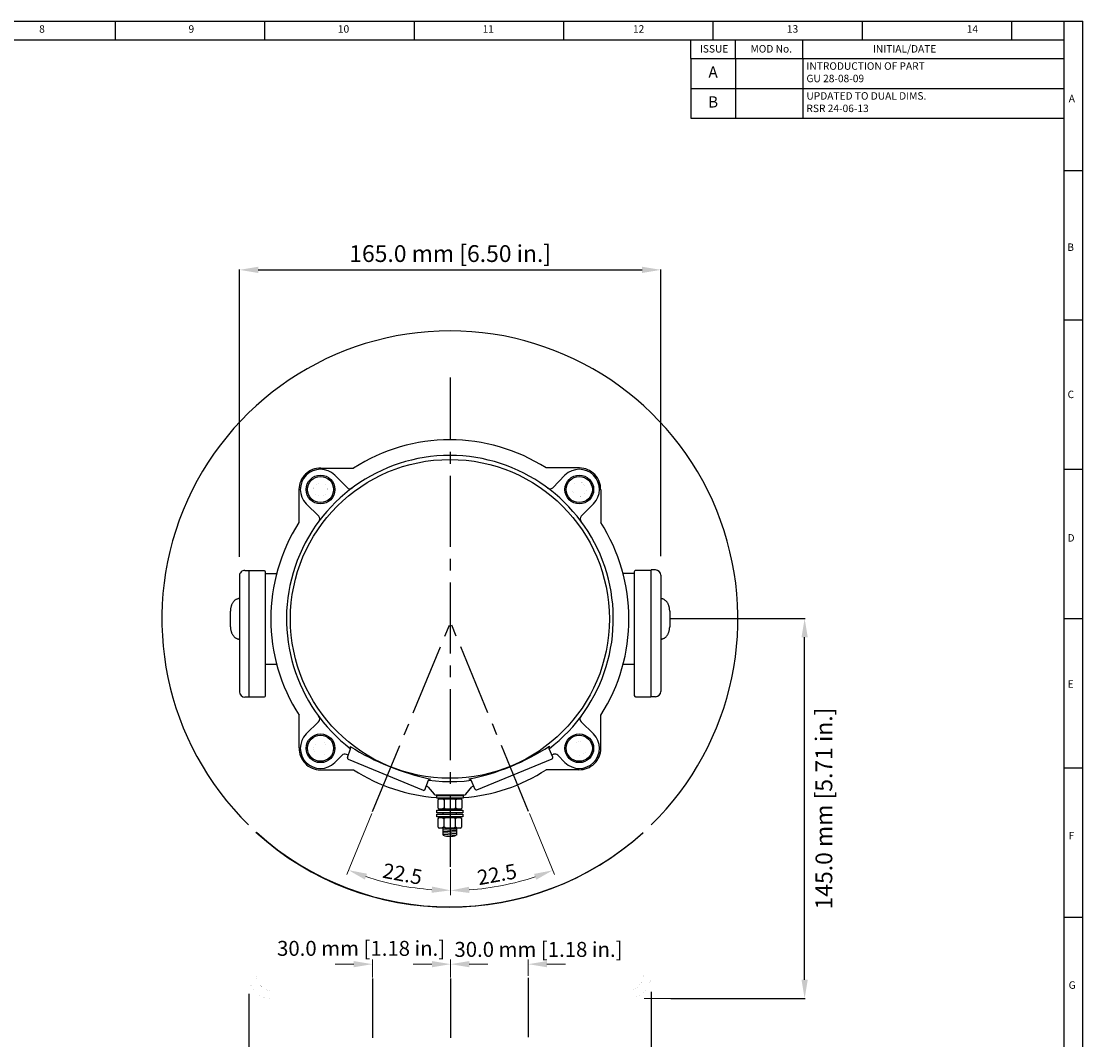
# Model space of a CAD drawing. Units: millimetres. Extents: x 10 to 594, y 10 to 420.
# Drawn here: x 310 to 594, y 147 to 420 of the extents above; entities that cross this region are included whole.
import ezdxf

# ---------------------------------------------------------------- set-up
doc = ezdxf.new("R2010")
doc.units = ezdxf.units.MM
doc.linetypes.add('CENTER2', pattern=[28.575, 19.05, -3.175, 3.175, -3.175])
doc.layers.get('0').update_dxf_attribs({"lineweight": 25})
doc.layers.add('BORDER', color=7, linetype='Continuous')
doc.layers.add('Lines__Arcs_and_Curves', color=7, linetype='Continuous')
doc.layers.add('Centrelines', color=3, linetype='CENTER2', lineweight=25)
doc.layers.add('Dimensions', color=7, linetype='Continuous', lineweight=15)
doc.styles.get("Standard").update_dxf_attribs({"font": 'arial.ttf'})
doc.dimstyles.new('ISO-25', dxfattribs={"dimtxt": 4, "dimasz": 2.5, "dimexe": 1.25, "dimexo": 0.625, "dimtad": 1, "dimzin": 4, "dimdsep": 46, "dimtxsty": 'Standard', "dimcen": 0, "dimadec": 0, "dimazin": 0, "dimtfac": 1, "dimtofl": 0, "dimtmove": 0, "dimatfit": 0, "dimfxl": 1, "dimlwd": 15, "dimlwe": 15, "dimarcsym": 0})
doc.dimstyles.get("Standard").update_dxf_attribs({"dimtxt": 4, "dimasz": 2.5, "dimexe": 0.125, "dimexo": 0.0625, "dimgap": 0.0625, "dimtad": 1, "dimrnd": 0.01, "dimzin": 0, "dimdsep": 46, "dimtxsty": 'Standard', "dimcen": 0.09, "dimclrd": 256, "dimclre": 256, "dimclrt": 256, "dimadec": 0, "dimazin": 0, "dimtfac": 1, "dimtofl": 0, "dimtmove": 2, "dimatfit": 3, "dimfxl": 1, "dimtolj": 1, "dimtzin": 0, "dimarcsym": 0})

# ---------------------------------------------------------------- blocks, each defined once
blk = doc.blocks.new('*D21')
at = {"layer": 'Defpoints', "color": 0}
for p in [(481, 353.41), (368.18, 276.53), (481, 276.63, 0.06)]:
    blk.add_point(p, dxfattribs=at)
at = {"layer": 'Dimensions', "lineweight": -2}
for p, q in [((368.18, 276.59), (368.18, 353.54)), ((373.18, 353.41), (476, 353.41)), ((481, 276.7), (481, 353.54))]:
    blk.add_line(p, q, dxfattribs=at)
at = {"layer": 'Dimensions'}
for points in [[(373.18, 354.25), (373.18, 352.58), (368.18, 353.41)], [(476, 354.25), (476, 352.58), (481, 353.41)]]:
    blk.add_solid(points, dxfattribs=at)
at = {"layer": 'Dimensions', "insert": (424.59, 357.77), "char_height": 4.5, "attachment_point": 5}
blk.add_mtext('\\A1;165.0 mm [6.50 in.]', dxfattribs=at)
blk = doc.blocks.new('*D24')
at = {"layer": 'Defpoints', "color": 0}
for p in [(483.65, 260.02), (519.51, 260.02), (483.65, 158.27)]:
    blk.add_point(p, dxfattribs=at)
at = {"layer": 'Dimensions', "lineweight": -2}
for p, q in [((483.71, 260.02), (519.64, 260.02)), ((519.51, 163.27), (519.51, 255.02)), ((483.71, 158.27), (519.64, 158.27))]:
    blk.add_line(p, q, dxfattribs=at)
at = {"layer": 'Dimensions'}
for points in [[(518.68, 255.02), (520.35, 255.02), (519.51, 260.02)], [(518.68, 163.27), (520.35, 163.27), (519.51, 158.27)]]:
    blk.add_solid(points, dxfattribs=at)
at = {"layer": 'Dimensions', "insert": (524.67, 209.14), "char_height": 4.5, "attachment_point": 5, "rotation": 90}
blk.add_mtext('\\A1;145.0 mm [5.71 in.]', dxfattribs=at)
blk = doc.blocks.new('*D27')
at = {"layer": 'Defpoints', "color": 0}
for p in [(370.64, 159.57), (478.43, 160.12), (478.43, 118.21)]:
    blk.add_point(p, dxfattribs=at)
at = {"layer": 'Dimensions', "lineweight": -2}
for p, q in [((370.64, 159.51), (370.64, 118.08)), ((478.43, 160.06), (478.43, 118.08)), ((375.64, 118.21), (473.43, 118.21))]:
    blk.add_line(p, q, dxfattribs=at)
at = {"layer": 'Dimensions'}
for points in [[(375.64, 119.04), (375.64, 117.37), (370.64, 118.21)], [(473.43, 119.04), (473.43, 117.37), (478.43, 118.21)]]:
    blk.add_solid(points, dxfattribs=at)
at = {"layer": 'Dimensions', "insert": (424.53, 122.13), "char_height": 4.5, "attachment_point": 5}
blk.add_mtext('\\A1;153.6 mm [6.05 in.]', dxfattribs=at)
blk = doc.blocks.new('*D28')
at = {"color": 0, "lineweight": 15}
for p, q in [((403.76, 163.89), (403.76, 168.7)), ((424.71, 163.89), (424.71, 168.7)), ((398.76, 167.45), (393.76, 167.45)), ((429.71, 167.45), (434.71, 167.45))]:
    blk.add_line(p, q, dxfattribs=at)
at = {"color": 0}
for points in [[(398.76, 168.29), (398.76, 166.62), (403.76, 167.45)], [(429.71, 168.29), (429.71, 166.62), (424.71, 167.45)]]:
    blk.add_solid(points, dxfattribs=at)
at = {"layer": 'Defpoints', "color": 0}
for p in [(403.76, 167.45), (403.76, 163.26), (424.71, 163.26)]:
    blk.add_point(p, dxfattribs=at)
at = {"color": 0, "insert": (400.74, 171.17), "char_height": 4, "attachment_point": 5}
blk.add_mtext('30.0 mm [1.18 in.]', dxfattribs=at)
blk = doc.blocks.new('*D29')
at = {"color": 0, "lineweight": 15}
for p, q in [((424.71, 164.18), (424.71, 168.7)), ((445.5, 164.34), (445.5, 168.7)), ((419.71, 167.45), (414.71, 167.45)), ((450.5, 167.45), (455.5, 167.45))]:
    blk.add_line(p, q, dxfattribs=at)
at = {"color": 0}
for points in [[(419.71, 168.29), (419.71, 166.62), (424.71, 167.45)], [(450.5, 168.29), (450.5, 166.62), (445.5, 167.45)]]:
    blk.add_solid(points, dxfattribs=at)
at = {"layer": 'Defpoints', "color": 0}
for p in [(445.5, 167.45), (424.71, 163.55), (445.5, 163.72)]:
    blk.add_point(p, dxfattribs=at)
at = {"color": 0, "insert": (448.24, 170.89), "char_height": 4, "attachment_point": 5}
blk.add_mtext('30.0 mm [1.18 in.]', dxfattribs=at)
blk = doc.blocks.new('*D30')
at = {"color": 0, "lineweight": 15}
for p, q in [((403.59, 207.78), (396.88, 191.48)), ((424.69, 192.88), (424.69, 185.98))]:
    blk.add_line(p, q, dxfattribs=at)
blk.add_arc((424.69, 259.04), 71.81, 251.6142, 266.0098, dxfattribs=at)
at = {"color": 0}
for points in [[(401.75, 190.11), (402.33, 191.68), (397.35, 192.64)], [(419.72, 188.24), (419.66, 186.57), (424.69, 187.23)]]:
    blk.add_solid(points, dxfattribs=at)
at = {"layer": 'Defpoints', "color": 0}
for p in [(424.69, 324.57), (424.69, 259.04), (403.83, 208.36), (424.69, 193.51), (406.2, 189.65)]:
    blk.add_point(p, dxfattribs=at)
at = {"color": 0, "insert": (411.73, 191.12), "char_height": 4, "attachment_point": 5, "rotation": 349.1987}
blk.add_mtext('22.5', dxfattribs=at)
blk = doc.blocks.new('*D31')
at = {"color": 0, "lineweight": 15}
for p, q in [((445.79, 207.78), (452.52, 191.44)), ((424.69, 192.88), (424.69, 185.93))]:
    blk.add_line(p, q, dxfattribs=at)
blk.add_arc((424.69, 259.04), 71.86, 273.9875, 288.3884, dxfattribs=at)
at = {"color": 0}
for points in [[(447.07, 191.63), (447.65, 190.07), (452.05, 192.59)], [(429.72, 186.52), (429.66, 188.19), (424.69, 187.18)]]:
    blk.add_solid(points, dxfattribs=at)
at = {"layer": 'Defpoints', "color": 0}
for p in [(424.69, 324.57), (424.69, 259.04), (445.55, 208.36), (424.69, 193.51), (443.19, 189.6)]:
    blk.add_point(p, dxfattribs=at)
at = {"color": 0, "insert": (437.22, 190.99), "char_height": 4, "attachment_point": 5, "rotation": 10.4314}
blk.add_mtext('22.5', dxfattribs=at)

msp = doc.modelspace()

# ---------------------------------------------------------------- linework, layer by layer
for start, end in [(314.30438, 225.64231), (227.77998, 312.1568)]:
    msp.add_arc((424.516, 259.929), 77.133, start, end)
at = {"lineweight": 25}
msp.add_arc((424.448, 259.865, 0.841), 77.133, 227.73828, 312.13926, dxfattribs=at)
at = {"layer": 'BORDER'}
for p, q in [((10, 420.001), (594, 420.001)), ((335, 415), (335, 420.001)), ((375, 415), (375, 420.001)), ((415, 415), (415, 420.001)), ((455, 415), (455, 420.001)), ((495, 415), (495, 420.001)), ((535, 415), (535, 420.001)), ((575, 415), (575, 420.001)), ((589.001, 14.999), (589.001, 420.001)), ((594, 14.999), (594, 420.001)), ((15, 415), (589.001, 415)), ((489, 410), (489, 415)), ((501, 410), (501, 415)), ((519, 410), (519, 415)), ((489, 410), (589.001, 410)), ((489, 410), (489, 402)), ((501, 410), (501, 402)), ((518.999, 410), (518.999, 402)), ((489, 402), (589.001, 402)), ((489, 402), (489, 394)), ((501, 402), (501, 394)), ((518.999, 402), (518.999, 394)), ((489, 394), (589.001, 394)), ((589.001, 380.001), (594, 380.001)), ((589.001, 340.001), (594, 340.001)), ((589.001, 300.001), (594, 300.001)), ((589.001, 260.001), (594, 260.001)), ((589.001, 220.001), (594, 220.001)), ((589.001, 180.001), (594, 180.001))]:
    msp.add_line(p, q, dxfattribs=at)
at = {"layer": 'Centrelines'}
for p, q in [((424.691, 193.509), (424.691, 324.569)), ((403.828, 208.363), (424.691, 259.039)), ((445.553, 208.363), (424.691, 259.039)), ((403.755, 163.604), (403.755, 147.743)), ((424.709, 163.604), (424.709, 147.743)), ((445.496, 163.771), (445.496, 147.911))]:
    msp.add_line(p, q, dxfattribs=at)
at = {"layer": 'Dimensions'}
msp.add_line((483.709, 158.265), (476.513, 158.265), dxfattribs=at)
at = {"layer": 'Lines__Arcs_and_Curves', "color": 7, "linetype": 'Continuous'}
for p, q in [((389.969, 300.317), (398.705, 300.317)), ((459.195, 300.371), (450.298, 300.371)), ((396.969, 295.104), (393.692, 298.402)), ((455.34, 298.402), (452.059, 295.057)), ((384.074, 294.609), (384.074, 285.711)), ((464.903, 294.476), (464.903, 285.74)), ((386.043, 290.753), (389.387, 287.473)), ((459.691, 287.476), (462.988, 290.753)), ((369.584, 272.929), (370.634, 272.929)), ((370.634, 272.929), (370.634, 238.979)), ((478.421, 239.08), (478.422, 273.033)), ((479.6, 273.033), (478.422, 273.033)), ((368.184, 271.529), (368.184, 240.379)), ((370.653, 272.826), (370.653, 239.011)), ((374.825, 272.83), (370.734, 272.83)), ((375.166, 272.115), (378.108, 272.115)), ((375.175, 239.364), (375.175, 272.48)), ((470.875, 272.132), (473.902, 272.132)), ((473.899, 272.542), (473.899, 239.426)), ((478.411, 272.892), (474.249, 272.892)), ((481, 271.633), (481, 240.483)), ((366.459, 264.392, 0.009), (366.371, 264.266, 0.009)), ((366.552, 264.512, 0.009), (366.459, 264.392, 0.009)), ((366.649, 264.625, 0.009), (366.552, 264.512, 0.009)), ((366.751, 264.731, 0.009), (366.649, 264.625, 0.009)), ((366.857, 264.83, 0.009), (366.751, 264.731, 0.009)), ((366.966, 264.921, 0.009), (366.857, 264.83, 0.009)), ((367.079, 265.004, 0.009), (366.966, 264.921, 0.009)), ((367.194, 265.079, 0.009), (367.079, 265.004, 0.009)), ((367.313, 265.146, 0.009), (367.194, 265.079, 0.009)), ((367.433, 265.204, 0.009), (367.313, 265.146, 0.009)), ((367.556, 265.253, 0.009), (367.433, 265.204, 0.009)), ((367.681, 265.294, 0.009), (367.556, 265.253, 0.009)), ((367.807, 265.326, 0.009), (367.681, 265.294, 0.009)), ((367.934, 265.349, 0.009), (367.807, 265.326, 0.009)), ((368.062, 265.362, 0.009), (367.934, 265.349, 0.009)), ((368.19, 265.367, 0.009), (368.062, 265.362, 0.009)), ((481.133, 265.332), (481.008, 265.337)), ((481.257, 265.319), (481.133, 265.332)), ((481.38, 265.296), (481.257, 265.319)), ((481.502, 265.265), (481.38, 265.296)), ((481.623, 265.224), (481.502, 265.265)), ((481.742, 265.175), (481.623, 265.224)), ((481.859, 265.118), (481.742, 265.175)), ((481.974, 265.052), (481.859, 265.118)), ((482.086, 264.977), (481.974, 265.052)), ((482.196, 264.895), (482.086, 264.977)), ((482.302, 264.805), (482.196, 264.895)), ((482.404, 264.707), (482.302, 264.805)), ((482.503, 264.602), (482.404, 264.707)), ((482.597, 264.49), (482.503, 264.602)), ((482.687, 264.371), (482.597, 264.49)), ((365.745, 262.213, 0.009), (365.742, 262.039, 0.009)), ((365.743, 257.839), (365.743, 262.039)), ((365.755, 262.387, 0.009), (365.745, 262.213, 0.009)), ((365.772, 262.56, 0.009), (365.755, 262.387, 0.009)), ((365.795, 262.731, 0.009), (365.772, 262.56, 0.009)), ((365.825, 262.9, 0.009), (365.795, 262.731, 0.009)), ((365.862, 263.067, 0.009), (365.825, 262.9, 0.009)), ((365.905, 263.232, 0.009), (365.862, 263.067, 0.009)), ((365.954, 263.393, 0.009), (365.905, 263.232, 0.009)), ((366.009, 263.55, 0.009), (365.954, 263.393, 0.009)), ((366.07, 263.703, 0.009), (366.009, 263.55, 0.009)), ((366.137, 263.851, 0.009), (366.07, 263.703, 0.009)), ((366.209, 263.995, 0.009), (366.137, 263.851, 0.009)), ((366.287, 264.133, 0.009), (366.209, 263.995, 0.009)), ((366.371, 264.266, 0.009), (366.287, 264.133, 0.009)), ((482.773, 264.246), (482.687, 264.371)), ((482.854, 264.114), (482.773, 264.246)), ((482.929, 263.977), (482.854, 264.114)), ((483, 263.835), (482.929, 263.977)), ((483.065, 263.688), (483, 263.835)), ((483.124, 263.536), (483.065, 263.688)), ((483.178, 263.38), (483.124, 263.536)), ((483.225, 263.221), (483.178, 263.38)), ((483.267, 263.058), (483.225, 263.221)), ((483.302, 262.893), (483.267, 263.058)), ((483.331, 262.725), (483.302, 262.893)), ((483.354, 262.555), (483.331, 262.725)), ((483.37, 262.384), (483.354, 262.555)), ((483.38, 262.212), (483.37, 262.384)), ((483.383, 262.039), (483.38, 262.212)), ((483.382, 262.039), (483.382, 257.839)), ((365.742, 257.84, 0.009), (365.745, 257.666, 0.009)), ((365.745, 257.666, 0.009), (365.755, 257.492, 0.009)), ((365.755, 257.492, 0.009), (365.772, 257.32, 0.009)), ((365.772, 257.32, 0.009), (365.795, 257.149, 0.009)), ((365.795, 257.149, 0.009), (365.825, 256.98, 0.009)), ((365.825, 256.98, 0.009), (365.862, 256.813, 0.009)), ((365.862, 256.813, 0.009), (365.905, 256.649, 0.009)), ((365.905, 256.649, 0.009), (365.954, 256.488, 0.009)), ((365.954, 256.488, 0.009), (366.009, 256.331, 0.009)), ((366.009, 256.331, 0.009), (366.07, 256.178, 0.009)), ((366.07, 256.178, 0.009), (366.137, 256.03, 0.009)), ((366.137, 256.03, 0.009), (366.209, 255.887, 0.009)), ((366.209, 255.887, 0.009), (366.287, 255.749, 0.009)), ((482.854, 255.751), (482.929, 255.889)), ((482.929, 255.889), (483, 256.032)), ((483, 256.032), (483.065, 256.18)), ((483.065, 256.18), (483.124, 256.333)), ((483.124, 256.333), (483.178, 256.49)), ((483.178, 256.49), (483.225, 256.65)), ((483.225, 256.65), (483.267, 256.814)), ((483.267, 256.814), (483.302, 256.981)), ((483.302, 256.981), (483.331, 257.15)), ((483.331, 257.15), (483.354, 257.32)), ((483.354, 257.32), (483.37, 257.493)), ((483.37, 257.493), (483.38, 257.666)), ((483.38, 257.666), (483.383, 257.839)), ((366.287, 255.749, 0.009), (366.371, 255.616, 0.009)), ((366.371, 255.616, 0.009), (366.459, 255.49, 0.009)), ((366.459, 255.49, 0.009), (366.552, 255.37, 0.009)), ((366.552, 255.37, 0.009), (366.649, 255.258, 0.009)), ((366.649, 255.258, 0.009), (366.751, 255.152, 0.009)), ((366.751, 255.152, 0.009), (366.857, 255.053, 0.009)), ((366.857, 255.053, 0.009), (366.966, 254.962, 0.009)), ((366.966, 254.962, 0.009), (367.079, 254.879, 0.009)), ((367.079, 254.879, 0.009), (367.194, 254.804, 0.009)), ((367.194, 254.804, 0.009), (367.313, 254.738, 0.009)), ((367.313, 254.738, 0.009), (367.433, 254.68, 0.009)), ((367.433, 254.68, 0.009), (367.556, 254.63, 0.009)), ((367.556, 254.63, 0.009), (367.681, 254.59, 0.009)), ((367.681, 254.59, 0.009), (367.807, 254.558, 0.009)), ((367.807, 254.558, 0.009), (367.934, 254.535, 0.009)), ((367.934, 254.535, 0.009), (368.062, 254.522, 0.009)), ((368.062, 254.522, 0.009), (368.19, 254.517, 0.009)), ((481.008, 254.521), (481.133, 254.526)), ((481.133, 254.526), (481.257, 254.539)), ((481.257, 254.539), (481.38, 254.562)), ((481.38, 254.562), (481.502, 254.594)), ((481.502, 254.594), (481.623, 254.634)), ((481.623, 254.634), (481.742, 254.684)), ((481.742, 254.684), (481.859, 254.742)), ((481.859, 254.742), (481.974, 254.808)), ((481.974, 254.808), (482.086, 254.883)), ((482.086, 254.883), (482.196, 254.966)), ((482.196, 254.966), (482.302, 255.057)), ((482.302, 255.057), (482.404, 255.155)), ((482.404, 255.155), (482.503, 255.261)), ((482.503, 255.261), (482.597, 255.374)), ((482.597, 255.374), (482.687, 255.493)), ((482.687, 255.493), (482.773, 255.619)), ((482.773, 255.619), (482.854, 255.751)), ((378.147, 247.725), (375.173, 247.725)), ((473.902, 247.73), (470.886, 247.73)), ((370.634, 238.979), (369.584, 238.979)), ((370.663, 239.014), (374.825, 239.014)), ((474.249, 239.076), (478.341, 239.076)), ((479.6, 239.083), (478.422, 239.083)), ((384.128, 225.383), (384.128, 234.119)), ((464.958, 225.25), (464.958, 234.147)), ((389.34, 232.382), (386.043, 229.105)), ((462.988, 229.105), (459.644, 232.386)), ((397.069, 222.785), (397.931, 225.143)), ((452.042, 222.915), (451.083, 225.142)), ((393.692, 221.457), (395.635, 223.424)), ((397.284, 223.441), (396.797, 223.65)), ((397.276, 222.36), (417.393, 214.027)), ((431.744, 214.112), (451.863, 222.446)), ((451.756, 223.456), (452.244, 223.664)), ((451.863, 222.446), (451.879, 222.453)), ((451.879, 222.453), (451.895, 222.461)), ((451.895, 222.461), (451.91, 222.47)), ((451.91, 222.47), (451.925, 222.48)), ((451.925, 222.48), (451.94, 222.491)), ((451.94, 222.491), (451.953, 222.502)), ((451.953, 222.502), (451.967, 222.514)), ((451.967, 222.514), (451.979, 222.527)), ((451.979, 222.527), (451.991, 222.54)), ((451.991, 222.54), (452.003, 222.554)), ((452.003, 222.554), (452.013, 222.569)), ((452.013, 222.569), (452.023, 222.584)), ((452.023, 222.584), (452.032, 222.6)), ((452.032, 222.6), (452.04, 222.616)), ((452.04, 222.616), (452.048, 222.632)), ((452.051, 222.897), (452.044, 222.914)), ((452.048, 222.632), (452.054, 222.649)), ((452.057, 222.88), (452.051, 222.897)), ((452.054, 222.649), (452.06, 222.666)), ((452.062, 222.863), (452.057, 222.88)), ((452.06, 222.666), (452.064, 222.684)), ((452.067, 222.845), (452.062, 222.863)), ((452.064, 222.684), (452.068, 222.701)), ((452.07, 222.828), (452.067, 222.845)), ((452.068, 222.701), (452.071, 222.719)), ((452.072, 222.81), (452.07, 222.828)), ((452.071, 222.719), (452.073, 222.737)), ((452.074, 222.792), (452.072, 222.81)), ((452.073, 222.737), (452.075, 222.755)), ((452.075, 222.773), (452.074, 222.792)), ((452.075, 222.755), (452.075, 222.773)), ((455.34, 221.457), (453.405, 223.432)), ((389.836, 219.487), (398.734, 219.487)), ((459.062, 219.542), (450.326, 219.542)), ((417.827, 214.172), (418.745, 216.722)), ((418.743, 216.732), (420.65, 216.522)), ((420.65, 216.522), (422.563, 216.395)), ((422.563, 216.395), (424.48, 216.35)), ((424.48, 216.35), (426.398, 216.387)), ((426.398, 216.387), (428.312, 216.508)), ((428.312, 216.508), (430.219, 216.71)), ((431.307, 214.256), (430.228, 216.7)), ((418.72, 214.853), (420.294, 212.972)), ((428.754, 212.969), (430.397, 214.917)), ((428.219, 212.721), (420.831, 212.721)), ((421.046, 212.61), (428.046, 212.61)), ((421.046, 211.91), (421.046, 212.61)), ((421.046, 212.61), (421.046, 212.61)), ((428.046, 211.91), (421.046, 211.91)), ((421.396, 211.496), (421.676, 211.776)), ((421.396, 209.256), (421.396, 211.496)), ((421.676, 211.776), (427.416, 211.776)), ((421.676, 211.776), (421.676, 211.776)), ((422.522, 211.731, 0.049), (422.432, 211.778, 0.049)), ((422.611, 211.679, 0.049), (422.522, 211.731, 0.049)), ((422.697, 211.624, 0.049), (422.611, 211.679, 0.049)), ((422.781, 211.564, 0.049), (422.697, 211.624, 0.049)), ((422.862, 211.501, 0.049), (422.781, 211.564, 0.049)), ((422.94, 211.434, 0.049), (422.862, 211.501, 0.049)), ((422.939, 211.434), (422.939, 209.315)), ((426.097, 209.327), (426.097, 211.464)), ((427.416, 211.776), (427.696, 211.496)), ((427.696, 211.496), (427.696, 209.256)), ((428.046, 212.61), (428.046, 211.91)), ((420.976, 208.723), (427.976, 208.723)), ((420.976, 208.023), (420.976, 208.723)), ((420.976, 208.723), (420.976, 208.723)), ((427.976, 208.023), (420.976, 208.023)), ((420.976, 207.639), (427.976, 207.639)), ((420.976, 206.939), (420.976, 207.639)), ((420.976, 207.639), (420.976, 207.639)), ((421.676, 208.976), (421.396, 209.256)), ((427.416, 208.976), (421.676, 208.976)), ((422.522, 209.018, 0.049), (422.432, 208.971, 0.049)), ((422.611, 209.07, 0.049), (422.522, 209.018, 0.049)), ((422.697, 209.126, 0.049), (422.611, 209.07, 0.049)), ((422.781, 209.185, 0.049), (422.697, 209.126, 0.049)), ((422.729, 208.726), (422.729, 208.948)), ((422.729, 207.641), (422.729, 207.995)), ((422.862, 209.248, 0.049), (422.781, 209.185, 0.049)), ((422.94, 209.315, 0.049), (422.862, 209.248, 0.049)), ((426.085, 209.328, 0.057), (426.164, 209.261, 0.057)), ((426.164, 209.261, 0.057), (426.245, 209.198, 0.057)), ((426.245, 209.198, 0.057), (426.329, 209.138, 0.057)), ((426.252, 207.619), (426.252, 207.995)), ((426.274, 208.715), (426.274, 208.937)), ((426.329, 209.138, 0.057), (426.415, 209.083, 0.057)), ((426.415, 209.083, 0.057), (426.504, 209.031, 0.057)), ((426.504, 209.031, 0.057), (426.594, 208.984, 0.057)), ((427.696, 209.256), (427.416, 208.976)), ((427.976, 208.723), (427.976, 208.023)), ((427.976, 207.639), (427.976, 206.939)), ((427.976, 206.939), (420.976, 206.939)), ((421.341, 206.419), (421.621, 206.699)), ((421.341, 204.179), (421.341, 206.419)), ((421.621, 206.699), (427.361, 206.699)), ((421.621, 206.699), (421.621, 206.699)), ((422.467, 206.655, 0.049), (422.377, 206.702, 0.049)), ((422.556, 206.603, 0.049), (422.467, 206.655, 0.049)), ((422.642, 206.547, 0.049), (422.556, 206.603, 0.049)), ((422.726, 206.488, 0.049), (422.642, 206.547, 0.049)), ((422.807, 206.425, 0.049), (422.726, 206.488, 0.049)), ((422.729, 206.71), (422.729, 206.932)), ((422.885, 206.358, 0.049), (422.807, 206.425, 0.049)), ((422.884, 206.358), (422.884, 204.238)), ((426.042, 204.251), (426.042, 206.387)), ((426.252, 206.688), (426.252, 206.932)), ((427.361, 206.699), (427.641, 206.419)), ((427.641, 206.419), (427.641, 204.179)), ((421.621, 203.899), (421.341, 204.179)), ((427.361, 203.899), (421.621, 203.899)), ((422.467, 203.942, 0.049), (422.377, 203.895, 0.049)), ((422.556, 203.994, 0.049), (422.467, 203.942, 0.049)), ((422.642, 204.049, 0.049), (422.556, 203.994, 0.049)), ((422.726, 204.109, 0.049), (422.642, 204.049, 0.049)), ((422.807, 204.172, 0.049), (422.726, 204.109, 0.049)), ((422.741, 201.982), (422.741, 203.87)), ((422.75, 203.549), (426.229, 203.297)), ((422.75, 203.112), (426.251, 202.867)), ((422.786, 202.712), (426.236, 202.47)), ((422.786, 202.238), (426.231, 201.997)), ((422.885, 204.239, 0.049), (422.807, 204.172, 0.049)), ((423.116, 203.859), (426.229, 203.611)), ((426.03, 204.252, 0.057), (426.109, 204.185, 0.057)), ((426.109, 204.185, 0.057), (426.19, 204.121, 0.057)), ((426.19, 204.121, 0.057), (426.274, 204.062, 0.057)), ((426.241, 203.87), (426.241, 201.982)), ((426.274, 204.062, 0.057), (426.36, 204.006, 0.057)), ((426.36, 204.006, 0.057), (426.449, 203.955, 0.057)), ((426.449, 203.955, 0.057), (426.539, 203.907, 0.057)), ((427.641, 204.179), (427.361, 203.899))]:
    msp.add_line(p, q, dxfattribs=at)
at = {"layer": 'Lines__Arcs_and_Curves', "color": 7, "linetype": 'Continuous', "const_width": 0.00394}
for points in [[(388.07, 295.583), (388.098, 293.524), (389.895, 292.519), (391.664, 293.572), (391.637, 295.631), (389.84, 296.636), (388.07, 295.583)], [(460.169, 296.374), (458.111, 296.347), (457.105, 294.55), (458.159, 292.781), (460.217, 292.808), (461.223, 294.605), (460.169, 296.374)], [(388.862, 223.484), (390.921, 223.512), (391.926, 225.309), (390.873, 227.078), (388.814, 227.05), (387.808, 225.253), (388.862, 223.484)], [(460.961, 224.275), (460.933, 226.334), (459.136, 227.34), (457.367, 226.286), (457.395, 224.227), (459.192, 223.222), (460.961, 224.275)]]:
    msp.add_lwpolyline(points, close=True, dxfattribs=at)
at = {"layer": 'Lines__Arcs_and_Curves', "color": 7, "linetype": 'Continuous', "const_width": 0.00984}
for points in [[(370.589, 239.009), (370.589, 164.568)], [(372.684, 164.686), (372.684, 238.99)], [(476.285, 164.568), (476.285, 239.043)], [(478.391, 239.032), (478.391, 164.45)], [(370.593, 164.564), (370.601, 164.242), (370.626, 163.921), (370.666, 163.601), (370.723, 163.284), (370.796, 162.971), (370.884, 162.661), (370.988, 162.356), (371.107, 162.057), (371.241, 161.765), (371.39, 161.479), (371.553, 161.202), (371.73, 160.933), (371.92, 160.673), (372.123, 160.423), (372.338, 160.184), (372.565, 159.957), (372.804, 159.741), (373.053, 159.537), (373.312, 159.347), (373.58, 159.169), (373.857, 159.006), (374.142, 158.857), (374.433, 158.722), (374.732, 158.603), (375.036, 158.499), (375.345, 158.41), (375.658, 158.337), (375.974, 158.281), (376.292, 158.24), (376.613, 158.215), (376.934, 158.207)], [(372.688, 164.682), (372.694, 164.454), (372.711, 164.226), (372.74, 164), (372.781, 163.775), (372.832, 163.553), (372.895, 163.335), (372.97, 163.119), (373.055, 162.909), (373.15, 162.703), (373.256, 162.502), (373.372, 162.307), (373.498, 162.119), (373.633, 161.938), (373.777, 161.765), (373.93, 161.599), (374.091, 161.442), (374.26, 161.294), (374.436, 161.155), (374.619, 161.026), (374.808, 160.907), (375.003, 160.798), (375.204, 160.699), (375.409, 160.612), (375.618, 160.536), (375.831, 160.471), (376.047, 160.418), (376.265, 160.376), (376.485, 160.346), (376.707, 160.328), (376.929, 160.322)], [(472.129, 160.322), (472.34, 160.328), (472.55, 160.344), (472.759, 160.371), (472.966, 160.409), (473.171, 160.458), (473.373, 160.517), (473.573, 160.587), (473.768, 160.666), (473.959, 160.756), (474.146, 160.856), (474.327, 160.965), (474.503, 161.083), (474.673, 161.211), (474.836, 161.347), (474.992, 161.491), (475.141, 161.643), (475.282, 161.802), (475.415, 161.969), (475.54, 162.143), (475.656, 162.322), (475.763, 162.507), (475.86, 162.698), (475.948, 162.894), (476.026, 163.093), (476.094, 163.297), (476.152, 163.504), (476.2, 163.713), (476.237, 163.925), (476.263, 164.138), (476.279, 164.353), (476.285, 164.568)], [(472.136, 158.207), (472.463, 158.216), (472.79, 158.241), (473.114, 158.284), (473.436, 158.344), (473.755, 158.42), (474.069, 158.513), (474.377, 158.622), (474.68, 158.747), (474.975, 158.888), (475.263, 159.044), (475.542, 159.214), (475.812, 159.399), (476.072, 159.598), (476.321, 159.811), (476.559, 160.036), (476.784, 160.273), (476.997, 160.521), (477.196, 160.78), (477.382, 161.05), (477.553, 161.328), (477.709, 161.616), (477.85, 161.911), (477.975, 162.212), (478.085, 162.52), (478.178, 162.834), (478.254, 163.152), (478.314, 163.473), (478.356, 163.797), (478.382, 164.123), (478.391, 164.449)], [(376.929, 160.322), (472.129, 160.322)], [(472.136, 158.207), (376.934, 158.207)]]:
    msp.add_lwpolyline(points, dxfattribs=at)
at = {"layer": 'Lines__Arcs_and_Curves', "color": 7, "linetype": 'Continuous'}
for centre, radius in [((424.516, 259.929), 42.7), ((389.867, 294.578), 3.85), ((389.867, 294.578, 0.028), 3.5), ((459.164, 294.578), 3.85), ((459.164, 294.578, 0.028), 3.5), ((389.867, 225.281), 3.85), ((389.867, 225.281, 0.028), 3.5), ((459.164, 225.281), 3.85), ((459.164, 225.281, 0.028), 3.5)]:
    msp.add_circle(centre, radius, dxfattribs=at)
for centre, radius, start, end in [((424.53, 259.986), 47.891, 57.46799, 122.63256), ((424.516, 259.929), 43.768, 307.39322, 232.61198), ((389.818, 294.598), 5.721, 88.48429, 179.59956), ((389.867, 294.578), 5.408, 45, 224.99989), ((459.164, 294.578), 5.408, 315, 134.99989), ((459.185, 294.627), 5.721, 358.48429, 89.59956), ((397.711, 295.847, 0.035), 1.05, 225, 315), ((451.312, 295.795, 0.035), 1.05, 225.37905, 315.37905), ((388.65, 286.725, 0.035), 1.05, 315.37905, 45.37905), ((460.433, 286.734, 0.035), 1.05, 135, 225), ((424.473, 259.958), 47.91, 147.48361, 212.63789), ((424.475, 259.915), 47.988, 327.52229, 32.59353), ((369.584, 271.529, 0.146), 1.4, 90, 180.00001), ((479.6, 271.633, 0.06), 1.4, 0, 90), ((374.825, 272.48, 0.088), 0.35, 0, 90), ((474.249, 272.542, 0.044), 0.35, 90, 180.00001), ((369.584, 240.379, 0.146), 1.4, 180.00001, 270), ((374.825, 239.364, 0.088), 0.35, 270, 0), ((474.249, 239.426, 0.044), 0.35, 180.00001, 270), ((479.6, 240.483, 0.06), 1.4, 270, 0), ((388.598, 233.125, 0.035), 1.05, 315, 45), ((460.381, 233.133, 0.035), 1.05, 135.37905, 225.37905), ((389.867, 225.281), 5.408, 135, 314.99989), ((459.164, 225.281), 5.408, 225, 44.99989), ((389.847, 225.232), 5.721, 178.48429, 269.59956), ((433.196, 282.014), 66.457, 237.81516, 257.95837), ((397.257, 225.341), 0.7, 343.82614, 39.12391), ((417.896, 276.417), 60.51, 281.20296, 303.3526), ((451.727, 225.418), 0.7, 142.48576, 204.45839), ((459.213, 225.26), 5.721, 268.48429, 359.59956), ((396.382, 222.686), 1.05, 66.70522, 135.3492), ((397.41, 222.684), 0.35, 160.07275, 247.50086), ((452.655, 222.697), 1.05, 44.40554, 113.04952), ((424.424, 259.482), 47.536, 237.28536, 265.90475), ((424.691, 259.039), 47.087, 274.10609, 302.98485), ((419.359, 216.316), 0.7, 93.41195, 155.05309), ((429.628, 216.342), 0.7, 30.52546, 91.34705), ((417.527, 214.351), 0.35, 247.50128, 339.88095), ((418.247, 214.329), 0.7, 46.63006, 102.55779), ((430.877, 214.41), 0.7, 85.47159, 134.2215), ((431.61, 214.435), 0.35, 203.53348, 292.49974), ((420.831, 213.421), 0.7, 219.9026, 269.9998), ((421.676, 211.496, 0.049), 0.28, 90, 180.00001), ((423.919, 210.235, 0.049), 1.564, 89.09615, 128.43937), ((425.039, 210.024, 0.057), 1.78, 54.94593, 88.90564), ((426.732, 210.9, 0.049), 0.851, 80.32093, 139.6353), ((427.416, 211.496, 0.049), 0.28, 0, 90), ((428.219, 213.421), 0.7, 270, 319.85286), ((421.676, 209.256, 0.049), 0.28, 180.00001, 270), ((423.919, 210.556, 0.049), 1.564, 231.56063, 270.90385), ((425.039, 210.767, 0.057), 1.78, 271.09436, 305.05407), ((427.416, 209.256, 0.049), 0.28, 270, 0), ((421.621, 206.419, 0.049), 0.28, 90, 180.00001), ((423.864, 205.158, 0.049), 1.564, 89.09615, 128.43937), ((424.984, 204.947, 0.057), 1.78, 54.94593, 88.90564), ((426.677, 205.823, 0.049), 0.851, 80.32093, 139.6353), ((427.361, 206.419, 0.049), 0.28, 0, 90), ((421.621, 204.179, 0.049), 0.28, 180.00001, 270), ((424.489, 206.653, 0.049), 4.979, 249.46445, 290.53571), ((423.864, 205.48, 0.049), 1.564, 231.56063, 270.90385), ((424.984, 205.691, 0.057), 1.78, 271.09436, 305.05407), ((427.361, 204.179, 0.049), 0.28, 270, 0)]:
    msp.add_arc(centre, radius, start, end, dxfattribs=at)

# ---------------------------------------------------------------- texts
for s, insert, char_height, width, attachment_point in [('A', (495, 406), 3, 4.65207, 5), ('INTRODUCTION OF PART\\PGU 28-08-09', (519.999, 409), 2, 49, 1), ('UPDATED TO DUAL DIMS.\\PRSR 24-06-13', (519.999, 401), 2, 49, 1), ('B', (495, 398), 3, 4.65207, 5)]:
    msp.add_mtext(s, dxfattribs=dict(insert=insert, char_height=char_height, width=width, attachment_point=attachment_point))
at = {"layer": 'BORDER', "char_height": 2, "attachment_point": 1}
for s, insert in [('8', (314.519, 418.915)), ('9', (354.519, 418.915)), ('10', (394.516, 418.942)), ('11', (433.277, 418.942)), ('12', (473.55, 418.942)), ('13', (514.768, 418.942)), ('14', (562.934, 418.942)), ('ISSUE', (491.46, 413.615)), ('MOD No.', (505.02, 413.615)), ('INITIAL/DATE', (537.79, 413.615)), ('A', (590.241, 400.293)), ('B', (589.852, 360.486)), ('C', (589.927, 321.051)), ('D', (589.927, 282.623)), ('E', (589.927, 243.499)), ('F', (590.222, 202.856)), ('G', (590.222, 162.856))]:
    msp.add_mtext(s, dxfattribs=dict(at, insert=insert))

# ---------------------------------------------------------------- dimensions: what is measured, and where the dimension line sits
for base, line1, line2, override, picture, middle in [((406.205, 189.649), ((424.691, 193.509), (424.691, 324.569)), ((403.828, 208.363), (424.691, 259.039)), {"dimasz": 5, "dimadec": 1}, '*D30', (411.233, 188.501)), ((443.189, 189.602), ((445.553, 208.363), (424.691, 259.039)), ((424.691, 193.509), (424.691, 324.569)), {"dimasz": 5}, '*D31', (437.701, 188.368))]:
    dim = msp.add_angular_dim_2l(base=base, line1=line1, line2=line2, text='22.5', dimstyle='ISO-25', override=override)
    dim.commit()
    dim.dimension.update_dxf_attribs({"geometry": picture, "text_midpoint": middle, "dimtype": 162})
dim = msp.add_linear_dim(base=(403.755, 167.455), p1=(424.709, 163.265), p2=(403.755, 163.265), angle=180, text='30.0 mm [1.18 in.]', dimstyle='ISO-25', override={"dimasz": 5, "dimtmove": 2})
dim.commit()
dim.dimension.update_dxf_attribs({"geometry": '*D28', "text_midpoint": (400.742, 171.171), "dimtype": 161})
dim = msp.add_linear_dim(base=(445.496, 167.455), p1=(424.709, 163.551), p2=(445.496, 163.719), text='30.0 mm [1.18 in.]', dimstyle='ISO-25', override={"dimasz": 5, "dimtmove": 2})
dim.commit()
dim.dimension.update_dxf_attribs({"geometry": '*D29', "text_midpoint": (448.243, 170.888), "dimtype": 160})
at = {"layer": 'Dimensions'}
for base, p1, p2, text, picture, middle in [((481, 353.414), (368.184, 276.529), (481, 276.633, 0.06), '165.0 mm [6.50 in.]', '*D21', (424.592, 357.775)), ((478.431, 118.207), (370.638, 159.568), (478.431, 160.123), '153.6 mm [6.05 in.]', '*D27', (424.535, 122.132))]:
    dim = msp.add_linear_dim(base=base, p1=p1, p2=p2, text=text, dimstyle='Standard', override={"dimtxt": 4.5, "dimasz": 5, "dimzin": 8}, dxfattribs=at)
    dim.commit()
    dim.dimension.update_dxf_attribs({"geometry": picture, "text_midpoint": middle, "dimtype": 160})
dim = msp.add_linear_dim(base=(519.514, 260.021), p1=(483.646, 158.265), p2=(483.646, 260.021), angle=90, text='145.0 mm [5.71 in.]', dimstyle='Standard', override={"dimtxt": 4.5, "dimasz": 5, "dimzin": 8, "dimtofl": 1}, dxfattribs=at)
dim.commit()
dim.dimension.update_dxf_attribs({"geometry": '*D24', "text_midpoint": (524.672, 209.143), "dimtype": 161})

doc.saveas('drawing.dxf')
